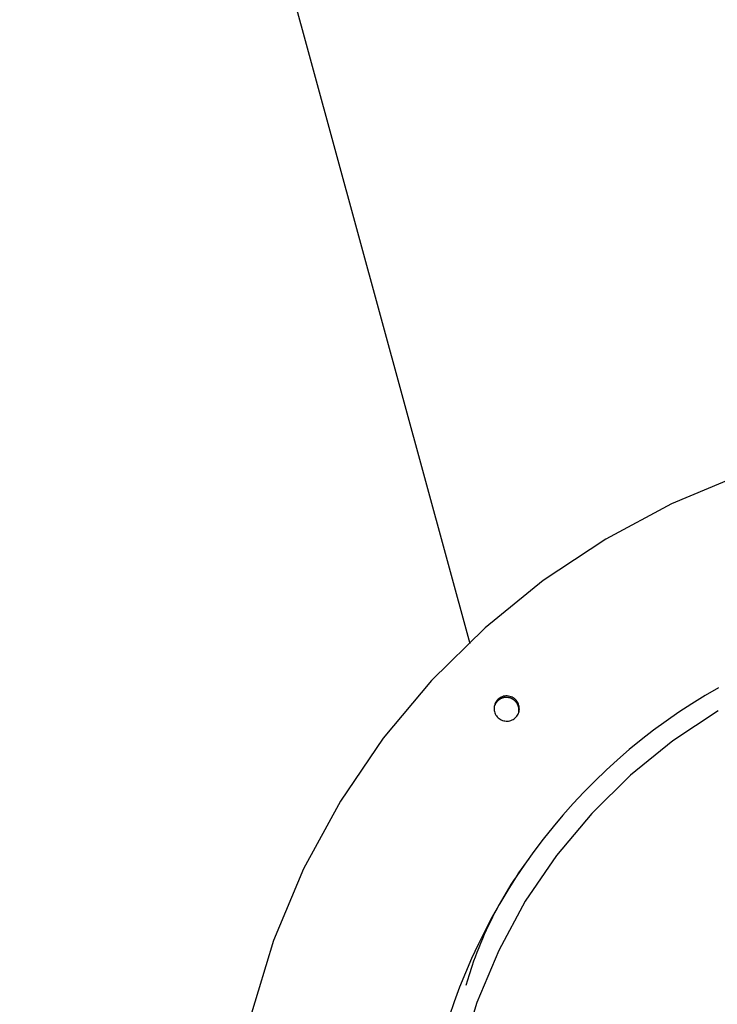
# Model space of a CAD drawing. Extents: x -57 to 57, y -22 to 22.
# Drawn here: x 13 to 14, y -2 to 1 of the extents above; entities that cross this region are included whole.
import ezdxf

# ---------------------------------------------------------------- set-up
doc = ezdxf.new("R2010")
doc.units = 0
doc.layers.get('0').update_dxf_attribs({"linetype": 'CONTINUOUS'})

msp = doc.modelspace()

# ---------------------------------------------------------------- linework, layer by layer
at = {"color": 0}
for points in [[(13.7356, -1.0297), (12.5817, 3.1961)], [(14.4296, -0.5969), (14.2522, -0.6711), (14.0832, -0.7616), (13.9233, -0.8675), (13.7743, -0.9885), (13.6371, -1.1235), (13.5131, -1.272), (13.4033, -1.433), (13.3093, -1.606), (13.2321, -1.7901), (13.173, -1.9848)], [(14.4296, -0.5969), (14.2522, -0.6711), (14.0832, -0.7616), (13.9233, -0.8675), (13.7743, -0.9885), (13.6371, -1.1235), (13.5131, -1.272), (13.4033, -1.433), (13.3093, -1.606), (13.2321, -1.7901), (13.173, -1.9848)], [(14.3724, -1.1423), (14.3379, -1.1623), (14.304, -1.1834), (14.2706, -1.2051), (14.2379, -1.2279), (14.2058, -1.2515), (14.1743, -1.2758), (14.1436, -1.301), (14.1134, -1.3271), (14.084, -1.3539), (14.0553, -1.3814), (14.0273, -1.4097), (14.0001, -1.4388), (13.9737, -1.4685), (13.9482, -1.4989), (13.9234, -1.5301), (13.8994, -1.5619), (13.8763, -1.5943), (13.8541, -1.6272), (13.8327, -1.6607), (13.8123, -1.6949), (13.7927, -1.7295), (13.774, -1.7646), (13.7563, -1.8002), (13.7396, -1.8362), (13.7238, -1.8727), (13.709, -1.9096), (13.6952, -1.9469), (13.6825, -1.9846)], [(13.8611, -1.2043), (13.8611, -1.2043), (13.8611, -1.204), (13.8611, -1.204), (13.8611, -1.204), (13.8611, -1.204), (13.8611, -1.2039), (13.8611, -1.2039), (13.8611, -1.2039), (13.8611, -1.2039), (13.8611, -1.2037), (13.8611, -1.2037), (13.8611, -1.2037), (13.8611, -1.2037), (13.8611, -1.2037), (13.8611, -1.2037), (13.8611, -1.2037), (13.8613, -1.2037), (13.8613, -1.2037), (13.8618, -1.2004), (13.862, -1.1971), (13.8619, -1.1938), (13.8617, -1.1908), (13.861, -1.1877), (13.8601, -1.1847), (13.8588, -1.1819), (13.8575, -1.1793), (13.8557, -1.1766), (13.8538, -1.1742), (13.8515, -1.1719), (13.8492, -1.17), (13.8464, -1.1681), (13.8436, -1.1667), (13.8406, -1.1654), (13.8376, -1.1646), (13.8376, -1.1646), (13.8343, -1.1638), (13.831, -1.1635), (13.8277, -1.1634), (13.8246, -1.1638), (13.8215, -1.1643), (13.8185, -1.1653), (13.8156, -1.1665), (13.8129, -1.1681), (13.8102, -1.1697), (13.8078, -1.1717), (13.8055, -1.1739), (13.8036, -1.1764), (13.8017, -1.179), (13.8003, -1.1818), (13.799, -1.1847), (13.7982, -1.188), (13.7982, -1.188), (13.7974, -1.191), (13.7972, -1.1943), (13.7971, -1.1974), (13.7975, -1.2007), (13.798, -1.2036), (13.799, -1.2066), (13.8003, -1.2094), (13.8019, -1.2123), (13.8035, -1.2147), (13.8055, -1.2171), (13.8077, -1.2193), (13.8102, -1.2214), (13.8128, -1.2231), (13.8156, -1.2247), (13.8186, -1.226), (13.8219, -1.2271), (13.8219, -1.2271), (13.8249, -1.2276), (13.8282, -1.228), (13.8312, -1.2279), (13.8345, -1.2277), (13.8375, -1.227), (13.8405, -1.2262), (13.8433, -1.2249), (13.8462, -1.2236), (13.8486, -1.2218), (13.8511, -1.2199), (13.8533, -1.2177), (13.8554, -1.2155), (13.8571, -1.2129), (13.8587, -1.2102), (13.86, -1.2073), (13.8611, -1.2043)], [(13.8611, -1.2043), (13.8611, -1.2043), (13.8611, -1.204), (13.8611, -1.204), (13.8611, -1.204), (13.8611, -1.204), (13.8611, -1.2039), (13.8611, -1.2039), (13.8611, -1.2039), (13.8611, -1.2039), (13.8611, -1.2037), (13.8611, -1.2037), (13.8611, -1.2037), (13.8611, -1.2037), (13.8611, -1.2037), (13.8611, -1.2037), (13.8611, -1.2037), (13.8613, -1.2037), (13.8613, -1.2037), (13.8618, -1.2004), (13.862, -1.1971), (13.8619, -1.1938), (13.8617, -1.1908), (13.861, -1.1877), (13.8601, -1.1847), (13.8588, -1.1819), (13.8575, -1.1793), (13.8557, -1.1766), (13.8538, -1.1742), (13.8515, -1.1719), (13.8492, -1.17), (13.8464, -1.1681), (13.8436, -1.1667), (13.8406, -1.1654), (13.8376, -1.1646), (13.8376, -1.1646), (13.8343, -1.1638), (13.831, -1.1635), (13.8277, -1.1634), (13.8246, -1.1638), (13.8215, -1.1643), (13.8185, -1.1653), (13.8156, -1.1665), (13.8129, -1.1681), (13.8102, -1.1697), (13.8078, -1.1717), (13.8055, -1.1739), (13.8036, -1.1764), (13.8017, -1.179), (13.8003, -1.1818), (13.799, -1.1847), (13.7982, -1.188), (13.7982, -1.188), (13.7974, -1.191), (13.7972, -1.1943), (13.7971, -1.1974), (13.7975, -1.2007), (13.798, -1.2036), (13.799, -1.2066), (13.8003, -1.2094), (13.8019, -1.2123), (13.8035, -1.2147), (13.8055, -1.2171), (13.8077, -1.2193), (13.8102, -1.2214), (13.8128, -1.2231), (13.8156, -1.2247), (13.8186, -1.226), (13.8219, -1.2271), (13.8219, -1.2271), (13.8249, -1.2276), (13.8282, -1.228), (13.8312, -1.2279), (13.8345, -1.2277), (13.8375, -1.227), (13.8405, -1.2262), (13.8433, -1.2249), (13.8462, -1.2236), (13.8486, -1.2218), (13.8511, -1.2199), (13.8533, -1.2177), (13.8554, -1.2155), (13.8571, -1.2129), (13.8587, -1.2102), (13.86, -1.2073), (13.8611, -1.2043)], [(13.801, -1.1831), (13.801, -1.1831), (13.8007, -1.1831), (13.8007, -1.1834), (13.8005, -1.1834), (13.8005, -1.1837), (13.8002, -1.1837), (13.8002, -1.184), (13.8002, -1.1841), (13.8002, -1.1844), (13.7999, -1.1844), (13.7999, -1.1847), (13.7998, -1.1847), (13.7998, -1.185), (13.7996, -1.185), (13.7996, -1.1853), (13.7996, -1.1856), (13.7996, -1.1859)], [(13.801, -1.1831), (13.801, -1.1831), (13.8007, -1.1831), (13.8007, -1.1834), (13.8005, -1.1834), (13.8005, -1.1837), (13.8002, -1.1837), (13.8002, -1.184), (13.8002, -1.1841), (13.8002, -1.1844), (13.7999, -1.1844), (13.7999, -1.1847), (13.7998, -1.1847), (13.7998, -1.185), (13.7996, -1.185), (13.7996, -1.1853), (13.7996, -1.1856), (13.7996, -1.1859)], [(13.8019, -1.1813), (13.8019, -1.1813), (13.8016, -1.1813), (13.8016, -1.1813), (13.8015, -1.1813), (13.8015, -1.1816), (13.8012, -1.1816), (13.8012, -1.1818), (13.8012, -1.1818), (13.8012, -1.1821), (13.8009, -1.1821), (13.8009, -1.1822), (13.8009, -1.1822), (13.8009, -1.1825), (13.8008, -1.1825), (13.8008, -1.1828), (13.8008, -1.1828), (13.8008, -1.1831)], [(13.8019, -1.1813), (13.8019, -1.1813), (13.8016, -1.1813), (13.8016, -1.1813), (13.8015, -1.1813), (13.8015, -1.1816), (13.8012, -1.1816), (13.8012, -1.1818), (13.8012, -1.1818), (13.8012, -1.1821), (13.8009, -1.1821), (13.8009, -1.1822), (13.8009, -1.1822), (13.8009, -1.1825), (13.8008, -1.1825), (13.8008, -1.1828), (13.8008, -1.1828), (13.8008, -1.1831)], [(13.803, -1.1799), (13.8019, -1.1813)], [(13.8042, -1.1785), (13.8042, -1.1785), (13.8039, -1.1785), (13.8039, -1.1785), (13.8039, -1.1785), (13.8039, -1.1787), (13.8036, -1.1787), (13.8036, -1.1789), (13.8036, -1.1789), (13.8036, -1.1792), (13.8033, -1.1792), (13.8033, -1.1792), (13.8033, -1.1792), (13.8033, -1.1795), (13.8031, -1.1795), (13.8031, -1.1797), (13.8031, -1.1797), (13.8031, -1.18)], [(13.8042, -1.1785), (13.8042, -1.1785), (13.8039, -1.1785), (13.8039, -1.1785), (13.8039, -1.1785), (13.8039, -1.1787), (13.8036, -1.1787), (13.8036, -1.1789), (13.8036, -1.1789), (13.8036, -1.1792), (13.8033, -1.1792), (13.8033, -1.1792), (13.8033, -1.1792), (13.8033, -1.1795), (13.8031, -1.1795), (13.8031, -1.1797), (13.8031, -1.1797), (13.8031, -1.18)], [(13.8055, -1.1771), (13.8055, -1.1771), (13.8052, -1.1771), (13.8052, -1.1771), (13.8051, -1.1771), (13.8051, -1.1774), (13.8048, -1.1774), (13.8048, -1.1774), (13.8048, -1.1774), (13.8048, -1.1777), (13.8045, -1.1777), (13.8045, -1.1777), (13.8045, -1.1777), (13.8045, -1.178), (13.8043, -1.178), (13.8043, -1.1782), (13.8043, -1.1782), (13.8043, -1.1785)], [(13.8055, -1.1771), (13.8055, -1.1771), (13.8052, -1.1771), (13.8052, -1.1771), (13.8051, -1.1771), (13.8051, -1.1774), (13.8048, -1.1774), (13.8048, -1.1774), (13.8048, -1.1774), (13.8048, -1.1777), (13.8045, -1.1777), (13.8045, -1.1777), (13.8045, -1.1777), (13.8045, -1.178), (13.8043, -1.178), (13.8043, -1.1782), (13.8043, -1.1782), (13.8043, -1.1785)], [(13.8071, -1.1757), (13.8071, -1.1757), (13.8068, -1.1757), (13.8068, -1.1757), (13.8066, -1.1757), (13.8066, -1.176), (13.8063, -1.176), (13.8063, -1.176), (13.8063, -1.176), (13.8063, -1.1763), (13.806, -1.1763), (13.806, -1.1763), (13.8059, -1.1763), (13.8059, -1.1766), (13.8056, -1.1766), (13.8056, -1.1768), (13.8056, -1.1768), (13.8056, -1.1771)], [(13.8071, -1.1757), (13.8071, -1.1757), (13.8068, -1.1757), (13.8068, -1.1757), (13.8066, -1.1757), (13.8066, -1.176), (13.8063, -1.176), (13.8063, -1.176), (13.8063, -1.176), (13.8063, -1.1763), (13.806, -1.1763), (13.806, -1.1763), (13.8059, -1.1763), (13.8059, -1.1766), (13.8056, -1.1766), (13.8056, -1.1768), (13.8056, -1.1768), (13.8056, -1.1771)], [(13.8086, -1.1743), (13.8086, -1.1743), (13.8083, -1.1743), (13.8083, -1.1743), (13.8081, -1.1743), (13.8081, -1.1746), (13.8078, -1.1746), (13.8078, -1.1746), (13.8078, -1.1746), (13.8078, -1.1749), (13.8075, -1.1749), (13.8075, -1.1749), (13.8073, -1.1749), (13.8073, -1.1752), (13.8071, -1.1752), (13.8071, -1.1753), (13.8071, -1.1753), (13.8071, -1.1756)], [(13.8086, -1.1743), (13.8086, -1.1743), (13.8083, -1.1743), (13.8083, -1.1743), (13.8081, -1.1743), (13.8081, -1.1746), (13.8078, -1.1746), (13.8078, -1.1746), (13.8078, -1.1746), (13.8078, -1.1749), (13.8075, -1.1749), (13.8075, -1.1749), (13.8073, -1.1749), (13.8073, -1.1752), (13.8071, -1.1752), (13.8071, -1.1753), (13.8071, -1.1753), (13.8071, -1.1756)], [(13.8103, -1.1731), (13.8103, -1.1731), (13.81, -1.1731), (13.81, -1.1731), (13.8097, -1.1731), (13.8097, -1.1733), (13.8094, -1.1733), (13.8094, -1.1733), (13.8094, -1.1733), (13.8094, -1.1736), (13.8091, -1.1736), (13.8091, -1.1736), (13.809, -1.1736), (13.809, -1.1739), (13.8087, -1.1739), (13.8087, -1.174), (13.8087, -1.174), (13.8087, -1.1743)], [(13.8103, -1.1731), (13.8103, -1.1731), (13.81, -1.1731), (13.81, -1.1731), (13.8097, -1.1731), (13.8097, -1.1733), (13.8094, -1.1733), (13.8094, -1.1733), (13.8094, -1.1733), (13.8094, -1.1736), (13.8091, -1.1736), (13.8091, -1.1736), (13.809, -1.1736), (13.809, -1.1739), (13.8087, -1.1739), (13.8087, -1.174), (13.8087, -1.174), (13.8087, -1.1743)], [(13.8122, -1.172), (13.8122, -1.172), (13.8119, -1.172), (13.8119, -1.172), (13.8116, -1.172), (13.8116, -1.1722), (13.8113, -1.1722), (13.8113, -1.1722), (13.8111, -1.1722), (13.8111, -1.1725), (13.8108, -1.1725), (13.8108, -1.1725), (13.8106, -1.1725), (13.8106, -1.1728), (13.8103, -1.1728), (13.8103, -1.1729), (13.8103, -1.1729), (13.8103, -1.1732)], [(13.8122, -1.172), (13.8122, -1.172), (13.8119, -1.172), (13.8119, -1.172), (13.8116, -1.172), (13.8116, -1.1722), (13.8113, -1.1722), (13.8113, -1.1722), (13.8111, -1.1722), (13.8111, -1.1725), (13.8108, -1.1725), (13.8108, -1.1725), (13.8106, -1.1725), (13.8106, -1.1728), (13.8103, -1.1728), (13.8103, -1.1729), (13.8103, -1.1729), (13.8103, -1.1732)], [(13.8139, -1.171), (13.8139, -1.171), (13.8136, -1.171), (13.8136, -1.171), (13.8133, -1.171), (13.8133, -1.1711), (13.813, -1.1711), (13.813, -1.1711), (13.813, -1.1711), (13.813, -1.1714), (13.8127, -1.1714), (13.8127, -1.1714), (13.8125, -1.1714), (13.8125, -1.1717), (13.8122, -1.1717), (13.8122, -1.1717), (13.8122, -1.1717), (13.8122, -1.172)], [(13.8139, -1.171), (13.8139, -1.171), (13.8136, -1.171), (13.8136, -1.171), (13.8133, -1.171), (13.8133, -1.1711), (13.813, -1.1711), (13.813, -1.1711), (13.813, -1.1711), (13.813, -1.1714), (13.8127, -1.1714), (13.8127, -1.1714), (13.8125, -1.1714), (13.8125, -1.1717), (13.8122, -1.1717), (13.8122, -1.1717), (13.8122, -1.1717), (13.8122, -1.172)], [(13.8159, -1.1701), (13.8159, -1.1701), (13.8156, -1.1701), (13.8156, -1.1701), (13.8153, -1.1701), (13.8153, -1.1702), (13.815, -1.1702), (13.815, -1.1702), (13.8148, -1.1702), (13.8148, -1.1705), (13.8145, -1.1705), (13.8145, -1.1705), (13.8142, -1.1705), (13.8142, -1.1707), (13.8139, -1.1707), (13.8139, -1.1707), (13.8139, -1.1707), (13.8139, -1.171)], [(13.8159, -1.1701), (13.8159, -1.1701), (13.8156, -1.1701), (13.8156, -1.1701), (13.8153, -1.1701), (13.8153, -1.1702), (13.815, -1.1702), (13.815, -1.1702), (13.8148, -1.1702), (13.8148, -1.1705), (13.8145, -1.1705), (13.8145, -1.1705), (13.8142, -1.1705), (13.8142, -1.1707), (13.8139, -1.1707), (13.8139, -1.1707), (13.8139, -1.1707), (13.8139, -1.171)], [(13.8178, -1.1693), (13.8178, -1.1693), (13.8175, -1.1693), (13.8175, -1.1693), (13.8173, -1.1693), (13.8173, -1.1694), (13.817, -1.1694), (13.817, -1.1694), (13.8168, -1.1694), (13.8168, -1.1697), (13.8165, -1.1697), (13.8165, -1.1697), (13.8162, -1.1697), (13.8162, -1.1699), (13.8159, -1.1699), (13.8159, -1.1699), (13.8159, -1.1699), (13.8159, -1.1702)], [(13.8178, -1.1693), (13.8178, -1.1693), (13.8175, -1.1693), (13.8175, -1.1693), (13.8173, -1.1693), (13.8173, -1.1694), (13.817, -1.1694), (13.817, -1.1694), (13.8168, -1.1694), (13.8168, -1.1697), (13.8165, -1.1697), (13.8165, -1.1697), (13.8162, -1.1697), (13.8162, -1.1699), (13.8159, -1.1699), (13.8159, -1.1699), (13.8159, -1.1699), (13.8159, -1.1702)], [(13.8198, -1.1685), (13.8198, -1.1685), (13.8195, -1.1685), (13.8195, -1.1685), (13.8193, -1.1685), (13.8193, -1.1685), (13.819, -1.1685), (13.819, -1.1685), (13.8188, -1.1685), (13.8188, -1.1688), (13.8185, -1.1688), (13.8185, -1.1688), (13.8182, -1.1688), (13.8182, -1.1689), (13.8179, -1.1689), (13.8179, -1.1689), (13.8178, -1.1689), (13.8178, -1.1692)], [(13.8198, -1.1685), (13.8198, -1.1685), (13.8195, -1.1685), (13.8195, -1.1685), (13.8193, -1.1685), (13.8193, -1.1685), (13.819, -1.1685), (13.819, -1.1685), (13.8188, -1.1685), (13.8188, -1.1688), (13.8185, -1.1688), (13.8185, -1.1688), (13.8182, -1.1688), (13.8182, -1.1689), (13.8179, -1.1689), (13.8179, -1.1689), (13.8178, -1.1689), (13.8178, -1.1692)], [(13.822, -1.1681), (13.822, -1.1681), (13.8217, -1.1681), (13.8217, -1.1681), (13.8214, -1.1681), (13.8214, -1.1681), (13.8211, -1.1681), (13.8211, -1.1681), (13.8209, -1.1681), (13.8209, -1.1682), (13.8206, -1.1682), (13.8206, -1.1682), (13.8203, -1.1682), (13.8203, -1.1682), (13.82, -1.1682), (13.82, -1.1682), (13.8199, -1.1682), (13.8199, -1.1685)], [(13.822, -1.1681), (13.822, -1.1681), (13.8217, -1.1681), (13.8217, -1.1681), (13.8214, -1.1681), (13.8214, -1.1681), (13.8211, -1.1681), (13.8211, -1.1681), (13.8209, -1.1681), (13.8209, -1.1682), (13.8206, -1.1682), (13.8206, -1.1682), (13.8203, -1.1682), (13.8203, -1.1682), (13.82, -1.1682), (13.82, -1.1682), (13.8199, -1.1682), (13.8199, -1.1685)], [(13.8241, -1.1677), (13.8241, -1.1677), (13.8238, -1.1677), (13.8238, -1.1677), (13.8236, -1.1677), (13.8236, -1.1677), (13.8233, -1.1677), (13.8233, -1.1677), (13.823, -1.1677), (13.823, -1.1678), (13.8227, -1.1678), (13.8227, -1.1678), (13.8224, -1.1678), (13.8224, -1.1678), (13.8221, -1.1678), (13.8221, -1.1678), (13.822, -1.1678), (13.822, -1.1681)], [(13.8241, -1.1677), (13.8241, -1.1677), (13.8238, -1.1677), (13.8238, -1.1677), (13.8236, -1.1677), (13.8236, -1.1677), (13.8233, -1.1677), (13.8233, -1.1677), (13.823, -1.1677), (13.823, -1.1678), (13.8227, -1.1678), (13.8227, -1.1678), (13.8224, -1.1678), (13.8224, -1.1678), (13.8221, -1.1678), (13.8221, -1.1678), (13.822, -1.1678), (13.822, -1.1681)], [(13.8262, -1.1677), (13.8262, -1.1677), (13.8259, -1.1677), (13.8259, -1.1677), (13.8256, -1.1677), (13.8256, -1.1677), (13.8253, -1.1677), (13.8253, -1.1677), (13.8251, -1.1677), (13.8251, -1.1677), (13.8248, -1.1677), (13.8248, -1.1677), (13.8245, -1.1677), (13.8245, -1.1677), (13.8242, -1.1677), (13.8242, -1.1677), (13.8241, -1.1677), (13.8241, -1.1678)], [(13.8262, -1.1677), (13.8262, -1.1677), (13.8259, -1.1677), (13.8259, -1.1677), (13.8256, -1.1677), (13.8256, -1.1677), (13.8253, -1.1677), (13.8253, -1.1677), (13.8251, -1.1677), (13.8251, -1.1677), (13.8248, -1.1677), (13.8248, -1.1677), (13.8245, -1.1677), (13.8245, -1.1677), (13.8242, -1.1677), (13.8242, -1.1677), (13.8241, -1.1677), (13.8241, -1.1678)], [(13.8284, -1.1674), (13.8284, -1.1674), (13.8281, -1.1674), (13.8281, -1.1674), (13.8278, -1.1674), (13.8278, -1.1674), (13.8275, -1.1674), (13.8275, -1.1674), (13.8273, -1.1674), (13.8273, -1.1674), (13.827, -1.1674), (13.827, -1.1674), (13.8267, -1.1674), (13.8267, -1.1674), (13.8264, -1.1674), (13.8264, -1.1674), (13.8262, -1.1674), (13.8262, -1.1675)], [(13.8284, -1.1674), (13.8284, -1.1674), (13.8281, -1.1674), (13.8281, -1.1674), (13.8278, -1.1674), (13.8278, -1.1674), (13.8275, -1.1674), (13.8275, -1.1674), (13.8273, -1.1674), (13.8273, -1.1674), (13.827, -1.1674), (13.827, -1.1674), (13.8267, -1.1674), (13.8267, -1.1674), (13.8264, -1.1674), (13.8264, -1.1674), (13.8262, -1.1674), (13.8262, -1.1675)], [(13.8305, -1.1674), (13.8305, -1.1674), (13.8302, -1.1674), (13.8302, -1.1674), (13.8299, -1.1674), (13.8299, -1.1674), (13.8296, -1.1674), (13.8296, -1.1674), (13.8294, -1.1674), (13.8294, -1.1674), (13.8291, -1.1674), (13.8291, -1.1674), (13.8288, -1.1674), (13.8288, -1.1674), (13.8285, -1.1674), (13.8285, -1.1674), (13.8285, -1.1674), (13.8285, -1.1674), (13.8285, -1.1674), (13.8283, -1.1674), (13.8283, -1.1674), (13.8283, -1.1674), (13.8283, -1.1674), (13.8283, -1.1674), (13.8283, -1.1674), (13.8283, -1.1674), (13.8283, -1.1674), (13.8283, -1.1674), (13.8283, -1.1674), (13.8283, -1.1674), (13.8283, -1.1674), (13.8283, -1.1674), (13.8283, -1.1674), (13.8283, -1.1674), (13.8283, -1.1674)], [(13.8305, -1.1674), (13.8305, -1.1674), (13.8302, -1.1674), (13.8302, -1.1674), (13.8299, -1.1674), (13.8299, -1.1674), (13.8296, -1.1674), (13.8296, -1.1674), (13.8294, -1.1674), (13.8294, -1.1674), (13.8291, -1.1674), (13.8291, -1.1674), (13.8288, -1.1674), (13.8288, -1.1674), (13.8285, -1.1674), (13.8285, -1.1674), (13.8285, -1.1674), (13.8285, -1.1674), (13.8285, -1.1674), (13.8283, -1.1674), (13.8283, -1.1674), (13.8283, -1.1674), (13.8283, -1.1674), (13.8283, -1.1674), (13.8283, -1.1674), (13.8283, -1.1674), (13.8283, -1.1674), (13.8283, -1.1674), (13.8283, -1.1674), (13.8283, -1.1674), (13.8283, -1.1674), (13.8283, -1.1674), (13.8283, -1.1674), (13.8283, -1.1674), (13.8283, -1.1674)], [(13.8325, -1.1678), (13.8325, -1.1678), (13.8322, -1.1676), (13.8322, -1.1676), (13.832, -1.1676), (13.832, -1.1676), (13.8317, -1.1676), (13.8317, -1.1676), (13.8315, -1.1676), (13.8315, -1.1676), (13.8312, -1.1675), (13.8312, -1.1675), (13.8309, -1.1675), (13.8309, -1.1675), (13.8306, -1.1675), (13.8306, -1.1675), (13.8305, -1.1675), (13.8305, -1.1675)], [(13.8325, -1.1678), (13.8325, -1.1678), (13.8322, -1.1676), (13.8322, -1.1676), (13.832, -1.1676), (13.832, -1.1676), (13.8317, -1.1676), (13.8317, -1.1676), (13.8315, -1.1676), (13.8315, -1.1676), (13.8312, -1.1675), (13.8312, -1.1675), (13.8309, -1.1675), (13.8309, -1.1675), (13.8306, -1.1675), (13.8306, -1.1675), (13.8305, -1.1675), (13.8305, -1.1675)], [(13.8346, -1.168), (13.8346, -1.168), (13.8343, -1.1678), (13.8343, -1.1678), (13.8341, -1.1678), (13.8341, -1.1678), (13.8338, -1.1678), (13.8338, -1.1678), (13.8336, -1.1678), (13.8336, -1.1678), (13.8333, -1.1677), (13.8333, -1.1677), (13.833, -1.1677), (13.833, -1.1677), (13.8327, -1.1677), (13.8327, -1.1677), (13.8326, -1.1677), (13.8326, -1.1677)], [(13.8346, -1.168), (13.8346, -1.168), (13.8343, -1.1678), (13.8343, -1.1678), (13.8341, -1.1678), (13.8341, -1.1678), (13.8338, -1.1678), (13.8338, -1.1678), (13.8336, -1.1678), (13.8336, -1.1678), (13.8333, -1.1677), (13.8333, -1.1677), (13.833, -1.1677), (13.833, -1.1677), (13.8327, -1.1677), (13.8327, -1.1677), (13.8326, -1.1677), (13.8326, -1.1677)], [(13.8366, -1.1684), (13.8366, -1.1684), (13.8363, -1.1681), (13.8363, -1.1681), (13.836, -1.1681), (13.836, -1.1681), (13.8357, -1.1681), (13.8357, -1.1681), (13.8355, -1.1681), (13.8355, -1.1681), (13.8352, -1.168), (13.8352, -1.168), (13.8349, -1.168), (13.8349, -1.168), (13.8346, -1.168), (13.8346, -1.168), (13.8346, -1.168), (13.8346, -1.168)], [(13.8366, -1.1684), (13.8366, -1.1684), (13.8363, -1.1681), (13.8363, -1.1681), (13.836, -1.1681), (13.836, -1.1681), (13.8357, -1.1681), (13.8357, -1.1681), (13.8355, -1.1681), (13.8355, -1.1681), (13.8352, -1.168), (13.8352, -1.168), (13.8349, -1.168), (13.8349, -1.168), (13.8346, -1.168), (13.8346, -1.168), (13.8346, -1.168), (13.8346, -1.168)], [(13.8386, -1.1689), (13.8386, -1.1689), (13.8383, -1.1686), (13.8383, -1.1686), (13.838, -1.1686), (13.838, -1.1686), (13.8377, -1.1686), (13.8377, -1.1686), (13.8375, -1.1686), (13.8375, -1.1686), (13.8372, -1.1683), (13.8372, -1.1683), (13.837, -1.1683), (13.837, -1.1683), (13.8367, -1.1683), (13.8367, -1.1683), (13.8367, -1.1683), (13.8367, -1.1683)], [(13.8386, -1.1689), (13.8386, -1.1689), (13.8383, -1.1686), (13.8383, -1.1686), (13.838, -1.1686), (13.838, -1.1686), (13.8377, -1.1686), (13.8377, -1.1686), (13.8375, -1.1686), (13.8375, -1.1686), (13.8372, -1.1683), (13.8372, -1.1683), (13.837, -1.1683), (13.837, -1.1683), (13.8367, -1.1683), (13.8367, -1.1683), (13.8367, -1.1683), (13.8367, -1.1683)], [(13.8404, -1.1696), (13.8404, -1.1696), (13.8401, -1.1693), (13.8401, -1.1693), (13.8398, -1.1693), (13.8398, -1.1693), (13.8395, -1.1692), (13.8395, -1.1692), (13.8393, -1.1692), (13.8393, -1.1692), (13.839, -1.169), (13.839, -1.169), (13.8388, -1.169), (13.8388, -1.169), (13.8385, -1.169), (13.8385, -1.169), (13.8385, -1.169), (13.8385, -1.169)], [(13.8404, -1.1696), (13.8404, -1.1696), (13.8401, -1.1693), (13.8401, -1.1693), (13.8398, -1.1693), (13.8398, -1.1693), (13.8395, -1.1692), (13.8395, -1.1692), (13.8393, -1.1692), (13.8393, -1.1692), (13.839, -1.169), (13.839, -1.169), (13.8388, -1.169), (13.8388, -1.169), (13.8385, -1.169), (13.8385, -1.169), (13.8385, -1.169), (13.8385, -1.169)], [(13.8421, -1.1703), (13.8421, -1.1703), (13.8418, -1.17), (13.8418, -1.17), (13.8416, -1.17), (13.8416, -1.17), (13.8413, -1.1698), (13.8413, -1.1698), (13.8412, -1.1698), (13.8412, -1.1698), (13.8409, -1.1695), (13.8409, -1.1695), (13.8407, -1.1695), (13.8407, -1.1695), (13.8405, -1.1695), (13.8405, -1.1695), (13.8405, -1.1695), (13.8405, -1.1695)], [(13.8421, -1.1703), (13.8421, -1.1703), (13.8418, -1.17), (13.8418, -1.17), (13.8416, -1.17), (13.8416, -1.17), (13.8413, -1.1698), (13.8413, -1.1698), (13.8412, -1.1698), (13.8412, -1.1698), (13.8409, -1.1695), (13.8409, -1.1695), (13.8407, -1.1695), (13.8407, -1.1695), (13.8405, -1.1695), (13.8405, -1.1695), (13.8405, -1.1695), (13.8405, -1.1695)], [(13.8438, -1.1712), (13.8438, -1.1712), (13.8435, -1.1709), (13.8435, -1.1709), (13.8433, -1.1709), (13.8433, -1.1709), (13.843, -1.1707), (13.843, -1.1707), (13.8429, -1.1707), (13.8429, -1.1707), (13.8426, -1.1704), (13.8426, -1.1704), (13.8424, -1.1704), (13.8424, -1.1704), (13.8421, -1.1704), (13.8421, -1.1704), (13.8421, -1.1704), (13.8421, -1.1704)], [(13.8438, -1.1712), (13.8438, -1.1712), (13.8435, -1.1709), (13.8435, -1.1709), (13.8433, -1.1709), (13.8433, -1.1709), (13.843, -1.1707), (13.843, -1.1707), (13.8429, -1.1707), (13.8429, -1.1707), (13.8426, -1.1704), (13.8426, -1.1704), (13.8424, -1.1704), (13.8424, -1.1704), (13.8421, -1.1704), (13.8421, -1.1704), (13.8421, -1.1704), (13.8421, -1.1704)], [(13.8456, -1.1722), (13.8456, -1.1722), (13.8453, -1.1719), (13.8453, -1.1719), (13.845, -1.1719), (13.845, -1.1719), (13.8447, -1.1716), (13.8447, -1.1716), (13.8446, -1.1716), (13.8446, -1.1716), (13.8443, -1.1713), (13.8443, -1.1713), (13.8441, -1.1713), (13.8441, -1.1713), (13.8438, -1.1712), (13.8438, -1.1712), (13.8438, -1.1712), (13.8438, -1.1712)], [(13.8456, -1.1722), (13.8456, -1.1722), (13.8453, -1.1719), (13.8453, -1.1719), (13.845, -1.1719), (13.845, -1.1719), (13.8447, -1.1716), (13.8447, -1.1716), (13.8446, -1.1716), (13.8446, -1.1716), (13.8443, -1.1713), (13.8443, -1.1713), (13.8441, -1.1713), (13.8441, -1.1713), (13.8438, -1.1712), (13.8438, -1.1712), (13.8438, -1.1712), (13.8438, -1.1712)], [(13.8469, -1.173), (13.8469, -1.173), (13.8466, -1.1727), (13.8466, -1.1727), (13.8463, -1.1727), (13.8463, -1.1727), (13.846, -1.1724), (13.846, -1.1724), (13.846, -1.1724), (13.846, -1.1724), (13.8457, -1.1721), (13.8457, -1.1721), (13.8457, -1.1721), (13.8457, -1.1721), (13.8454, -1.1721), (13.8454, -1.1721), (13.8454, -1.1721), (13.8454, -1.1721)], [(13.8469, -1.173), (13.8469, -1.173), (13.8466, -1.1727), (13.8466, -1.1727), (13.8463, -1.1727), (13.8463, -1.1727), (13.846, -1.1724), (13.846, -1.1724), (13.846, -1.1724), (13.846, -1.1724), (13.8457, -1.1721), (13.8457, -1.1721), (13.8457, -1.1721), (13.8457, -1.1721), (13.8454, -1.1721), (13.8454, -1.1721), (13.8454, -1.1721), (13.8454, -1.1721)], [(13.8484, -1.174), (13.8484, -1.174), (13.8481, -1.1737), (13.8481, -1.1737), (13.8479, -1.1737), (13.8479, -1.1737), (13.8476, -1.1734), (13.8476, -1.1734), (13.8476, -1.1734), (13.8476, -1.1734), (13.8473, -1.1731), (13.8473, -1.1731), (13.8473, -1.1731), (13.8473, -1.1731), (13.8471, -1.1731), (13.8471, -1.1731), (13.8471, -1.1731), (13.8471, -1.1731)], [(13.8484, -1.174), (13.8484, -1.174), (13.8481, -1.1737), (13.8481, -1.1737), (13.8479, -1.1737), (13.8479, -1.1737), (13.8476, -1.1734), (13.8476, -1.1734), (13.8476, -1.1734), (13.8476, -1.1734), (13.8473, -1.1731), (13.8473, -1.1731), (13.8473, -1.1731), (13.8473, -1.1731), (13.8471, -1.1731), (13.8471, -1.1731), (13.8471, -1.1731), (13.8471, -1.1731)], [(13.8496, -1.1752), (13.8496, -1.1752), (13.8493, -1.1749), (13.8493, -1.1749), (13.8492, -1.1749), (13.8492, -1.1749), (13.8489, -1.1747), (13.8489, -1.1747), (13.8489, -1.1747), (13.8489, -1.1747), (13.8486, -1.1744), (13.8486, -1.1744), (13.8486, -1.1744), (13.8486, -1.1744), (13.8483, -1.1742), (13.8483, -1.1742), (13.8483, -1.1742), (13.8483, -1.1742)], [(13.8496, -1.1752), (13.8496, -1.1752), (13.8493, -1.1749), (13.8493, -1.1749), (13.8492, -1.1749), (13.8492, -1.1749), (13.8489, -1.1747), (13.8489, -1.1747), (13.8489, -1.1747), (13.8489, -1.1747), (13.8486, -1.1744), (13.8486, -1.1744), (13.8486, -1.1744), (13.8486, -1.1744), (13.8483, -1.1742), (13.8483, -1.1742), (13.8483, -1.1742), (13.8483, -1.1742)], [(13.851, -1.1764), (13.851, -1.1764), (13.8507, -1.1761), (13.8507, -1.1761), (13.8507, -1.176), (13.8507, -1.176), (13.8504, -1.1757), (13.8504, -1.1757), (13.8504, -1.1757), (13.8504, -1.1757), (13.8501, -1.1754), (13.8501, -1.1754), (13.8501, -1.1754), (13.8501, -1.1754), (13.8498, -1.1752), (13.8498, -1.1752), (13.8498, -1.1752), (13.8498, -1.1752)], [(13.851, -1.1764), (13.851, -1.1764), (13.8507, -1.1761), (13.8507, -1.1761), (13.8507, -1.176), (13.8507, -1.176), (13.8504, -1.1757), (13.8504, -1.1757), (13.8504, -1.1757), (13.8504, -1.1757), (13.8501, -1.1754), (13.8501, -1.1754), (13.8501, -1.1754), (13.8501, -1.1754), (13.8498, -1.1752), (13.8498, -1.1752), (13.8498, -1.1752), (13.8498, -1.1752)], [(13.8521, -1.1774), (13.8521, -1.1774), (13.8518, -1.1771), (13.8518, -1.1771), (13.8518, -1.1771), (13.8518, -1.1771), (13.8515, -1.1768), (13.8515, -1.1768), (13.8515, -1.1768), (13.8515, -1.1768), (13.8512, -1.1765), (13.8512, -1.1765), (13.8512, -1.1765), (13.8512, -1.1765), (13.851, -1.1763), (13.851, -1.1763), (13.851, -1.1763), (13.851, -1.1763)], [(13.8521, -1.1774), (13.8521, -1.1774), (13.8518, -1.1771), (13.8518, -1.1771), (13.8518, -1.1771), (13.8518, -1.1771), (13.8515, -1.1768), (13.8515, -1.1768), (13.8515, -1.1768), (13.8515, -1.1768), (13.8512, -1.1765), (13.8512, -1.1765), (13.8512, -1.1765), (13.8512, -1.1765), (13.851, -1.1763), (13.851, -1.1763), (13.851, -1.1763), (13.851, -1.1763)], [(13.8533, -1.1787), (13.8533, -1.1787), (13.853, -1.1784), (13.853, -1.1784), (13.853, -1.1783), (13.853, -1.1783), (13.8527, -1.178), (13.8527, -1.178), (13.8527, -1.178), (13.8527, -1.178), (13.8524, -1.1777), (13.8524, -1.1777), (13.8524, -1.1777), (13.8524, -1.1777), (13.8522, -1.1775), (13.8522, -1.1775), (13.8522, -1.1775), (13.8522, -1.1775)], [(13.8533, -1.1787), (13.8533, -1.1787), (13.853, -1.1784), (13.853, -1.1784), (13.853, -1.1783), (13.853, -1.1783), (13.8527, -1.178), (13.8527, -1.178), (13.8527, -1.178), (13.8527, -1.178), (13.8524, -1.1777), (13.8524, -1.1777), (13.8524, -1.1777), (13.8524, -1.1777), (13.8522, -1.1775), (13.8522, -1.1775), (13.8522, -1.1775), (13.8522, -1.1775)], [(13.8543, -1.1799), (13.8543, -1.1799), (13.854, -1.1796), (13.854, -1.1796), (13.854, -1.1795), (13.854, -1.1795), (13.8537, -1.1792), (13.8537, -1.1792), (13.8537, -1.1792), (13.8537, -1.1792), (13.8534, -1.1789), (13.8534, -1.1789), (13.8534, -1.1789), (13.8534, -1.1789), (13.8532, -1.1787), (13.8532, -1.1787), (13.8532, -1.1787), (13.8532, -1.1787)], [(13.8543, -1.1799), (13.8543, -1.1799), (13.854, -1.1796), (13.854, -1.1796), (13.854, -1.1795), (13.854, -1.1795), (13.8537, -1.1792), (13.8537, -1.1792), (13.8537, -1.1792), (13.8537, -1.1792), (13.8534, -1.1789), (13.8534, -1.1789), (13.8534, -1.1789), (13.8534, -1.1789), (13.8532, -1.1787), (13.8532, -1.1787), (13.8532, -1.1787), (13.8532, -1.1787)], [(13.8553, -1.1814), (13.8553, -1.1814), (13.855, -1.1811), (13.855, -1.1811), (13.855, -1.1809), (13.855, -1.1809), (13.8548, -1.1806), (13.8548, -1.1806), (13.8548, -1.1806), (13.8548, -1.1806), (13.8545, -1.1803), (13.8545, -1.1803), (13.8545, -1.1802), (13.8545, -1.1802), (13.8543, -1.1799), (13.8543, -1.1799), (13.8543, -1.1799), (13.8543, -1.1799)], [(13.8553, -1.1814), (13.8553, -1.1814), (13.855, -1.1811), (13.855, -1.1811), (13.855, -1.1809), (13.855, -1.1809), (13.8548, -1.1806), (13.8548, -1.1806), (13.8548, -1.1806), (13.8548, -1.1806), (13.8545, -1.1803), (13.8545, -1.1803), (13.8545, -1.1802), (13.8545, -1.1802), (13.8543, -1.1799), (13.8543, -1.1799), (13.8543, -1.1799), (13.8543, -1.1799)], [(13.8563, -1.1829), (13.8563, -1.1829), (13.856, -1.1826), (13.856, -1.1826), (13.856, -1.1824), (13.856, -1.1824), (13.8558, -1.1821), (13.8558, -1.1821), (13.8558, -1.1821), (13.8558, -1.1821), (13.8555, -1.1818), (13.8555, -1.1818), (13.8555, -1.1817), (13.8555, -1.1817), (13.8553, -1.1815), (13.8553, -1.1815), (13.8553, -1.1815), (13.8553, -1.1815)], [(13.8563, -1.1829), (13.8563, -1.1829), (13.856, -1.1826), (13.856, -1.1826), (13.856, -1.1824), (13.856, -1.1824), (13.8558, -1.1821), (13.8558, -1.1821), (13.8558, -1.1821), (13.8558, -1.1821), (13.8555, -1.1818), (13.8555, -1.1818), (13.8555, -1.1817), (13.8555, -1.1817), (13.8553, -1.1815), (13.8553, -1.1815), (13.8553, -1.1815), (13.8553, -1.1815)], [(13.8572, -1.1846), (13.8572, -1.1846), (13.8569, -1.1843), (13.8569, -1.1843), (13.8569, -1.184), (13.8569, -1.184), (13.8567, -1.1837), (13.8567, -1.1837), (13.8567, -1.1837), (13.8567, -1.1837), (13.8564, -1.1834), (13.8564, -1.1834), (13.8564, -1.1832), (13.8564, -1.1832), (13.8564, -1.1829), (13.8564, -1.1829), (13.8564, -1.1829), (13.8564, -1.1829)], [(13.8572, -1.1846), (13.8572, -1.1846), (13.8569, -1.1843), (13.8569, -1.1843), (13.8569, -1.184), (13.8569, -1.184), (13.8567, -1.1837), (13.8567, -1.1837), (13.8567, -1.1837), (13.8567, -1.1837), (13.8564, -1.1834), (13.8564, -1.1834), (13.8564, -1.1832), (13.8564, -1.1832), (13.8564, -1.1829), (13.8564, -1.1829), (13.8564, -1.1829), (13.8564, -1.1829)], [(13.8582, -1.1861), (13.8582, -1.1861), (13.8579, -1.1858), (13.8579, -1.1858), (13.8579, -1.1856), (13.8579, -1.1856), (13.8576, -1.1853), (13.8576, -1.1853), (13.8576, -1.1852), (13.8576, -1.1852), (13.8573, -1.1849), (13.8573, -1.1849), (13.8573, -1.1847), (13.8573, -1.1847), (13.8573, -1.1844), (13.8573, -1.1844), (13.8573, -1.1844), (13.8573, -1.1844)], [(13.8582, -1.1861), (13.8582, -1.1861), (13.8579, -1.1858), (13.8579, -1.1858), (13.8579, -1.1856), (13.8579, -1.1856), (13.8576, -1.1853), (13.8576, -1.1853), (13.8576, -1.1852), (13.8576, -1.1852), (13.8573, -1.1849), (13.8573, -1.1849), (13.8573, -1.1847), (13.8573, -1.1847), (13.8573, -1.1844), (13.8573, -1.1844), (13.8573, -1.1844), (13.8573, -1.1844)], [(14.3718, -1.2012), (14.2555, -1.2782), (14.1471, -1.3662), (14.0473, -1.4644), (13.9572, -1.5724), (13.8773, -1.6895), (13.809, -1.8153), (13.7528, -1.9491), (13.7099, -2.0908)], [(14.3718, -1.2012), (14.2555, -1.2782), (14.1471, -1.3662), (14.0473, -1.4644), (13.9572, -1.5724), (13.8773, -1.6895), (13.809, -1.8153), (13.7528, -1.9491), (13.7099, -2.0908)], [(13.7994, -1.1859), (13.7994, -1.1859), (13.7991, -1.1859), (13.7991, -1.1862), (13.7989, -1.1864), (13.7989, -1.1867), (13.7986, -1.1867), (13.7986, -1.187), (13.7985, -1.1873), (13.7985, -1.1876), (13.7982, -1.1876), (13.7982, -1.1879), (13.798, -1.1882), (13.798, -1.1885), (13.7978, -1.1886), (13.7978, -1.1889), (13.7978, -1.1892), (13.7978, -1.1895)], [(13.7994, -1.1859), (13.7994, -1.1859), (13.7991, -1.1859), (13.7991, -1.1862), (13.7989, -1.1864), (13.7989, -1.1867), (13.7986, -1.1867), (13.7986, -1.187), (13.7985, -1.1873), (13.7985, -1.1876), (13.7982, -1.1876), (13.7982, -1.1879), (13.798, -1.1882), (13.798, -1.1885), (13.7978, -1.1886), (13.7978, -1.1889), (13.7978, -1.1892), (13.7978, -1.1895)], [(13.8589, -1.1879), (13.8589, -1.1879), (13.8586, -1.1876), (13.8586, -1.1876), (13.8586, -1.1873), (13.8586, -1.1873), (13.8585, -1.187), (13.8585, -1.187), (13.8585, -1.187), (13.8585, -1.187), (13.8582, -1.1867), (13.8582, -1.1867), (13.8582, -1.1864), (13.8582, -1.1864), (13.8582, -1.1861), (13.8582, -1.1861), (13.8582, -1.1861), (13.8582, -1.1861)], [(13.8589, -1.1879), (13.8589, -1.1879), (13.8586, -1.1876), (13.8586, -1.1876), (13.8586, -1.1873), (13.8586, -1.1873), (13.8585, -1.187), (13.8585, -1.187), (13.8585, -1.187), (13.8585, -1.187), (13.8582, -1.1867), (13.8582, -1.1867), (13.8582, -1.1864), (13.8582, -1.1864), (13.8582, -1.1861), (13.8582, -1.1861), (13.8582, -1.1861), (13.8582, -1.1861)], [(13.8595, -1.1899), (13.8595, -1.1899), (13.8592, -1.1896), (13.8592, -1.1896), (13.8592, -1.1893), (13.8592, -1.1893), (13.8591, -1.189), (13.8591, -1.189), (13.8591, -1.1888), (13.8591, -1.1888), (13.8589, -1.1885), (13.8589, -1.1885), (13.8589, -1.1883), (13.8589, -1.1883), (13.8589, -1.188), (13.8589, -1.188), (13.8589, -1.188), (13.8589, -1.188)], [(13.8595, -1.1899), (13.8595, -1.1899), (13.8592, -1.1896), (13.8592, -1.1896), (13.8592, -1.1893), (13.8592, -1.1893), (13.8591, -1.189), (13.8591, -1.189), (13.8591, -1.1888), (13.8591, -1.1888), (13.8589, -1.1885), (13.8589, -1.1885), (13.8589, -1.1883), (13.8589, -1.1883), (13.8589, -1.188), (13.8589, -1.188), (13.8589, -1.188), (13.8589, -1.188)], [(13.86, -1.1918), (13.86, -1.1918), (13.8597, -1.1915), (13.8597, -1.1915), (13.8597, -1.1912), (13.8597, -1.1912), (13.8597, -1.1909), (13.8597, -1.1909), (13.8597, -1.1907), (13.8597, -1.1907), (13.8594, -1.1904), (13.8594, -1.1904), (13.8594, -1.1901), (13.8594, -1.1901), (13.8594, -1.1898), (13.8594, -1.1898), (13.8594, -1.1898), (13.8594, -1.1898)], [(13.86, -1.1918), (13.86, -1.1918), (13.8597, -1.1915), (13.8597, -1.1915), (13.8597, -1.1912), (13.8597, -1.1912), (13.8597, -1.1909), (13.8597, -1.1909), (13.8597, -1.1907), (13.8597, -1.1907), (13.8594, -1.1904), (13.8594, -1.1904), (13.8594, -1.1901), (13.8594, -1.1901), (13.8594, -1.1898), (13.8594, -1.1898), (13.8594, -1.1898), (13.8594, -1.1898)], [(13.8605, -1.1936), (13.8605, -1.1936), (13.8603, -1.1933), (13.8603, -1.1933), (13.8603, -1.193), (13.8603, -1.193), (13.8603, -1.1927), (13.8603, -1.1927), (13.8603, -1.1926), (13.8603, -1.1926), (13.8602, -1.1923), (13.8602, -1.1923), (13.8602, -1.1921), (13.8602, -1.1921), (13.8602, -1.1918), (13.8602, -1.1918), (13.8602, -1.1918), (13.8602, -1.1918)], [(13.8605, -1.1936), (13.8605, -1.1936), (13.8603, -1.1933), (13.8603, -1.1933), (13.8603, -1.193), (13.8603, -1.193), (13.8603, -1.1927), (13.8603, -1.1927), (13.8603, -1.1926), (13.8603, -1.1926), (13.8602, -1.1923), (13.8602, -1.1923), (13.8602, -1.1921), (13.8602, -1.1921), (13.8602, -1.1918), (13.8602, -1.1918), (13.8602, -1.1918), (13.8602, -1.1918)], [(13.8609, -1.1957), (13.8609, -1.1957), (13.8607, -1.1954), (13.8607, -1.1954), (13.8607, -1.1951), (13.8607, -1.1951), (13.8607, -1.1948), (13.8607, -1.1948), (13.8607, -1.1946), (13.8607, -1.1946), (13.8605, -1.1943), (13.8605, -1.1943), (13.8605, -1.1941), (13.8605, -1.1941), (13.8605, -1.1938), (13.8605, -1.1938), (13.8605, -1.1938), (13.8605, -1.1938)], [(13.8609, -1.1957), (13.8609, -1.1957), (13.8607, -1.1954), (13.8607, -1.1954), (13.8607, -1.1951), (13.8607, -1.1951), (13.8607, -1.1948), (13.8607, -1.1948), (13.8607, -1.1946), (13.8607, -1.1946), (13.8605, -1.1943), (13.8605, -1.1943), (13.8605, -1.1941), (13.8605, -1.1941), (13.8605, -1.1938), (13.8605, -1.1938), (13.8605, -1.1938), (13.8605, -1.1938)], [(13.8606, -1.2062), (13.8609, -1.2041)], [(13.861, -1.1977), (13.861, -1.1977), (13.8609, -1.1974), (13.8609, -1.1974), (13.8609, -1.1971), (13.8609, -1.1971), (13.8609, -1.1968), (13.8609, -1.1968), (13.8609, -1.1966), (13.8609, -1.1966), (13.8609, -1.1963), (13.8609, -1.1963), (13.8609, -1.196), (13.8609, -1.196), (13.8609, -1.1957), (13.8609, -1.1957), (13.8609, -1.1957), (13.8609, -1.1957)], [(13.861, -1.1977), (13.861, -1.1977), (13.8609, -1.1974), (13.8609, -1.1974), (13.8609, -1.1971), (13.8609, -1.1971), (13.8609, -1.1968), (13.8609, -1.1968), (13.8609, -1.1966), (13.8609, -1.1966), (13.8609, -1.1963), (13.8609, -1.1963), (13.8609, -1.196), (13.8609, -1.196), (13.8609, -1.1957), (13.8609, -1.1957), (13.8609, -1.1957), (13.8609, -1.1957)], [(13.8609, -1.204), (13.8609, -1.204), (13.8609, -1.2037), (13.8609, -1.2037), (13.8609, -1.2034), (13.8609, -1.2034), (13.8609, -1.2031), (13.8609, -1.2031), (13.8609, -1.2029), (13.8609, -1.2029), (13.8609, -1.2026), (13.8609, -1.2026), (13.8609, -1.2023), (13.8609, -1.2023), (13.8609, -1.202), (13.8609, -1.202), (13.8609, -1.2019), (13.861, -1.2019)], [(13.8609, -1.204), (13.8609, -1.204), (13.8609, -1.2037), (13.8609, -1.2037), (13.8609, -1.2034), (13.8609, -1.2034), (13.8609, -1.2031), (13.8609, -1.2031), (13.8609, -1.2029), (13.8609, -1.2029), (13.8609, -1.2026), (13.8609, -1.2026), (13.8609, -1.2023), (13.8609, -1.2023), (13.8609, -1.202), (13.8609, -1.202), (13.8609, -1.2019), (13.861, -1.2019)], [(13.8611, -1.1998), (13.8611, -1.1998), (13.8611, -1.1998), (13.8611, -1.1998), (13.8611, -1.1998), (13.8611, -1.1998), (13.8611, -1.1998), (13.8611, -1.1998), (13.8611, -1.1998), (13.8611, -1.1998), (13.8611, -1.1998), (13.8611, -1.1998), (13.8611, -1.1998), (13.8611, -1.1998), (13.8611, -1.1998), (13.8611, -1.1998), (13.8611, -1.1998), (13.8611, -1.1998), (13.8611, -1.1998), (13.861, -1.1995), (13.861, -1.1995), (13.861, -1.1992), (13.861, -1.1992), (13.861, -1.1989), (13.861, -1.1989), (13.861, -1.1987), (13.861, -1.1987), (13.861, -1.1984), (13.861, -1.1984), (13.861, -1.1981), (13.861, -1.1981), (13.861, -1.1978), (13.861, -1.1978), (13.861, -1.1978), (13.861, -1.1978)], [(13.8611, -1.1998), (13.8611, -1.1998), (13.8611, -1.1998), (13.8611, -1.1998), (13.8611, -1.1998), (13.8611, -1.1998), (13.8611, -1.1998), (13.8611, -1.1998), (13.8611, -1.1998), (13.8611, -1.1998), (13.8611, -1.1998), (13.8611, -1.1998), (13.8611, -1.1998), (13.8611, -1.1998), (13.8611, -1.1998), (13.8611, -1.1998), (13.8611, -1.1998), (13.8611, -1.1998), (13.8611, -1.1998), (13.861, -1.1995), (13.861, -1.1995), (13.861, -1.1992), (13.861, -1.1992), (13.861, -1.1989), (13.861, -1.1989), (13.861, -1.1987), (13.861, -1.1987), (13.861, -1.1984), (13.861, -1.1984), (13.861, -1.1981), (13.861, -1.1981), (13.861, -1.1978), (13.861, -1.1978), (13.861, -1.1978), (13.861, -1.1978)], [(13.861, -1.2019), (13.861, -1.2019), (13.861, -1.2016), (13.861, -1.2016), (13.861, -1.2014), (13.861, -1.2014), (13.861, -1.2011), (13.861, -1.2011), (13.861, -1.2009), (13.861, -1.2009), (13.861, -1.2006), (13.861, -1.2006), (13.861, -1.2003), (13.861, -1.2003), (13.861, -1.2), (13.861, -1.2), (13.861, -1.1998), (13.8611, -1.1998), (13.8611, -1.1998), (13.8611, -1.1998), (13.8611, -1.1998), (13.8611, -1.1998), (13.8611, -1.1998), (13.8611, -1.1998), (13.8611, -1.1998), (13.8611, -1.1998), (13.8611, -1.1998), (13.8611, -1.1998), (13.8611, -1.1998), (13.8611, -1.1998), (13.8611, -1.1998), (13.8611, -1.1998), (13.8611, -1.1998), (13.8611, -1.1998), (13.8611, -1.1998)], [(13.861, -1.2019), (13.861, -1.2019), (13.861, -1.2016), (13.861, -1.2016), (13.861, -1.2014), (13.861, -1.2014), (13.861, -1.2011), (13.861, -1.2011), (13.861, -1.2009), (13.861, -1.2009), (13.861, -1.2006), (13.861, -1.2006), (13.861, -1.2003), (13.861, -1.2003), (13.861, -1.2), (13.861, -1.2), (13.861, -1.1998), (13.8611, -1.1998), (13.8611, -1.1998), (13.8611, -1.1998), (13.8611, -1.1998), (13.8611, -1.1998), (13.8611, -1.1998), (13.8611, -1.1998), (13.8611, -1.1998), (13.8611, -1.1998), (13.8611, -1.1998), (13.8611, -1.1998), (13.8611, -1.1998), (13.8611, -1.1998), (13.8611, -1.1998), (13.8611, -1.1998), (13.8611, -1.1998), (13.8611, -1.1998), (13.8611, -1.1998)], [(13.8871, -1.5788), (13.8803, -1.5881), (13.8734, -1.5976), (13.8666, -1.6071), (13.8599, -1.6168), (13.8534, -1.6266), (13.8469, -1.6364), (13.8405, -1.6465), (13.8342, -1.6565), (13.828, -1.6667), (13.8219, -1.6771), (13.8159, -1.6875), (13.8101, -1.698), (13.8043, -1.7086), (13.7987, -1.7193), (13.7931, -1.7302), (13.7877, -1.7411), (13.7824, -1.7522), (13.7773, -1.7633), (13.7722, -1.7746), (13.7673, -1.786), (13.7625, -1.7974), (13.7578, -1.8091), (13.7531, -1.8212), (13.7488, -1.8326), (13.7449, -1.843), (13.7403, -1.8564), (13.7335, -1.8776), (13.725, -1.9054)], [(13.1815, -1.9516), (13.1815, -1.9516)]]:
    msp.add_lwpolyline(points, dxfattribs=at)

doc.saveas('drawing.dxf')
